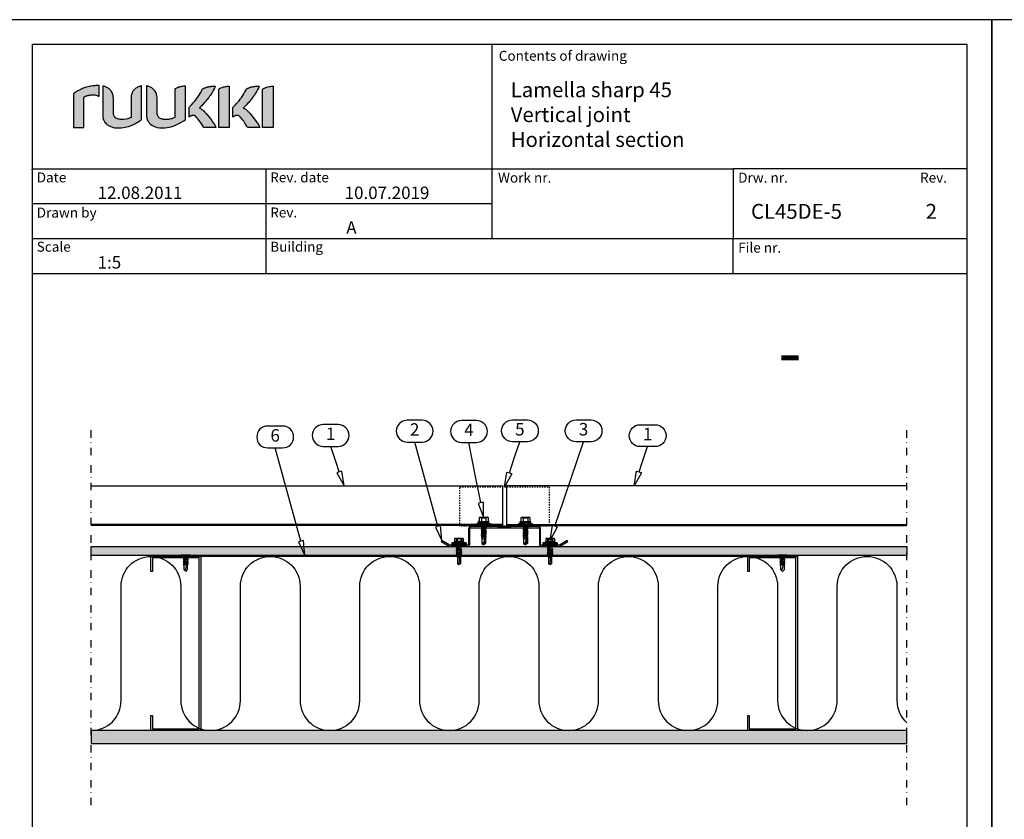
# Model space of a CAD drawing. Units: millimetres. Extents: x -8829 to 4536, y -487 to 938.
# Drawn here: x -5846 to -4856, y 133 to 938 of the extents above; entities that cross this region are included whole.
import ezdxf
from ezdxf.enums import TextEntityAlignment as Align

# ---------------------------------------------------------------- set-up
doc = ezdxf.new("R2010")
doc.units = ezdxf.units.MM
doc.header["$LTSCALE"] = 2.5
doc.linetypes.add('KEEL', pattern=[1, 0.5, -0.5])
doc.linetypes.add('PKL', pattern=[7, 3, -2, 0, -2])
for name, color, linetype in [('4', 4, 'Continuous'), ('5', 7, 'Continuous'), ('CLASSIC', 7, 'Continuous'), ('DET_RAAMI_ULOIN', 7, 'Continuous'), ('DET_RAAMIT', 7, 'Continuous'), ('DET_VAKIOTXT', 7, 'Continuous'), ('KIINNIKE', 7, 'Continuous'), ('KUORET', 1, 'Continuous'), ('MITAT', 2, 'Continuous'), ('MUOTO', 3, 'Continuous'), ('RANNILA', 1, 'Continuous'), ('RUUKKI', 7, 'Continuous')]:
    doc.layers.add(name, color=color, linetype=linetype)
doc.styles.add('arial', font='arial.ttf')
doc.styles.add('ROMANS', font='romans.shx')

# ---------------------------------------------------------------- blocks, each defined once
blk = doc.blocks.new('ruukki_dwg')
at = {"layer": 'RUUKKI'}
for points in [[(-27.9, 99.7), (-27.9, 57.3), (-14.6, 57.3), (-14.6, 95.4), (-14, 95.7), (-13.7, 95.9), (-13.4, 96), (-13.1, 96.2), (-12.8, 96.3), (-12.5, 96.4), (-12.1, 96.6), (-11.5, 96.8), (-11.1, 96.9), (-10.8, 97), (-10.4, 97.1), (-10.1, 97.2), (-9.8, 97.3), (-9.1, 97.5), (-8.4, 97.6), (-7.4, 97.8), (-6.7, 97.9), (-5.8, 98.1), (-4.9, 98.1), (-3.3, 98.1), (-1.1, 98), (0.3, 97.8), (2.3, 97.3), (3.8, 96.6), (4.2, 96.4), (4.3, 96.4), (4.4, 96.4), (4.4, 96.4), (4.4, 109.6), (4.2, 109.7), (3.9, 109.7), (3.7, 109.7), (2.4, 109.7), (1.3, 109.7), (0.1, 109.7), (-1, 109.6), (-2.1, 109.5), (-3.6, 109.4), (-5.1, 109.2), (-6.5, 109), (-7.8, 108.8), (-9.9, 108.3), (-11.5, 107.8), (-13, 107.3), (-14.2, 106.9), (-15.4, 106.4), (-16.9, 105.7), (-18.1, 105.2), (-19.4, 104.5), (-23, 102.6), (-25.5, 101.1), (-26.5, 100.5), (-27.3, 100), (-27.6, 99.9), (-27.9, 99.7)], [(9.1, 109.3), (9.1, 72.2), (9.1, 70.8), (9.3, 69.4), (9.6, 68.1), (10, 66.9), (10.3, 66.1), (10.7, 65.4), (11.1, 64.6), (11.8, 63.6), (12.3, 63), (13.4, 61.8), (14.3, 61), (15.6, 60.1), (16.6, 59.4), (18.1, 58.7), (18.9, 58.3), (20.4, 57.8), (22.1, 57.3), (24.2, 56.9), (26.3, 56.7), (29.3, 56.7), (32, 56.9), (35, 57.2), (37.3, 57.6), (41.4, 58.6), (45.8, 60.2), (49.1, 61.9), (51.7, 63.3), (53, 64), (54.8, 65.1), (56, 65.8), (56.9, 66.4), (57.6, 66.9), (57.8, 67), (57.8, 88.2), (57.8, 109.5), (57.1, 109.3), (56.5, 109.1), (55.8, 108.9), (55.5, 108.8), (54.8, 108.6), (53.9, 108.2), (52.7, 107.7), (51.6, 107), (50.5, 106.3), (49.9, 105.9), (49.2, 105.2), (48.7, 104.8), (48.1, 104.1), (47.6, 103.6), (47.2, 103.1), (46.9, 102.5), (46.5, 102), (46.3, 101.7), (45.9, 100.8), (45.3, 99.2), (45, 98.2), (44.8, 97.1), (44.6, 96), (44.6, 95.3), (44.6, 94.5), (44.6, 69.8), (43.4, 69.2), (42.1, 68.7), (40.4, 68.1), (38.4, 67.6), (34.6, 67.1), (33.3, 67.1), (31.3, 67.2), (29.8, 67.4), (28.7, 67.6), (27.7, 67.9), (26.7, 68.3), (25.4, 69), (24.6, 69.8), (23.7, 70.9), (23.2, 71.7), (22.8, 72.7), (22.5, 73.7), (22.4, 74.3), (22.3, 74.9), (22.3, 75.6), (22.3, 76.2), (22.3, 76.6), (22.3, 94.3), (22.2, 95.5), (22, 97.3), (21.7, 98.4), (21.3, 99.7), (20.6, 101.2), (19.6, 102.9), (19, 103.7), (18.6, 104.1), (17.9, 104.9), (16.9, 105.7), (16.4, 106.1), (15.3, 106.8), (14.1, 107.5), (13.2, 107.9), (12.3, 108.3), (11.4, 108.7), (10.7, 108.9), (10.1, 109.1), (9.7, 109.1), (9.4, 109.2), (9.1, 109.3)], [(64, 109.5), (64, 72.2), (64, 71.3), (64.1, 70.3), (64.4, 68.5), (64.8, 67.3), (65.2, 66.1), (65.8, 65), (66.7, 63.6), (67.7, 62.4), (69.2, 61), (71.2, 59.6), (73.8, 58.3), (77, 57.3), (80.3, 56.8), (83.6, 56.7), (87.5, 56.9), (89.9, 57.2), (92.2, 57.6), (94.3, 58.1), (95.9, 58.5), (97.4, 59), (101, 60.4), (104.3, 62), (107.6, 63.8), (110.6, 65.7), (112.6, 67), (112.6, 109.2), (112.2, 109.2), (111.7, 109.1), (111.2, 109.1), (110.8, 109.1), (110.1, 109), (109.1, 108.8), (108.6, 108.7), (108.1, 108.6), (106.5, 108.2), (105.8, 108.1), (105.1, 107.9), (104.5, 107.7), (104.2, 107.6), (104, 107.5), (103.4, 107.3), (103.1, 107.2), (102.6, 107), (102.2, 106.8), (101.7, 106.6), (100.8, 106.1), (100.3, 105.8), (100, 105.6), (99.7, 105.5), (99.5, 105.3), (99.5, 69.8), (98.9, 69.5), (98, 69.1), (97.3, 68.8), (96.3, 68.4), (95.6, 68.2), (94.6, 67.9), (92.9, 67.5), (91.9, 67.3), (90.7, 67.2), (89.8, 67.1), (88.5, 67.1), (87.2, 67.1), (86.2, 67.2), (85.3, 67.3), (84.4, 67.4), (83.3, 67.7), (82.3, 68), (81.2, 68.5), (80.5, 68.9), (79.8, 69.4), (79.5, 69.7), (78.8, 70.4), (78.4, 71), (78, 71.9), (77.7, 72.6), (77.5, 73.2), (77.3, 74.3), (77.2, 75.2), (77.2, 76.2), (77.2, 76.5), (77.2, 94.5), (77.1, 95.3), (77, 96.8), (76.6, 98.5), (76.3, 99.5), (75.8, 100.8), (75.2, 102), (74.3, 103.3), (73.2, 104.6), (72, 105.7), (70.5, 106.8), (69, 107.7), (67.8, 108.2), (66.6, 108.7), (66, 108.9), (65.3, 109.1), (64.3, 109.4), (64, 109.5)], [(117.3, 82.4), (118, 83.1), (119.1, 84.2), (119.7, 84.9), (120.6, 85.9), (122.5, 88), (124.5, 90.3), (126.3, 92.5), (128, 94.7), (130.5, 98.7), (132, 101.2), (132.9, 103), (133.5, 104.2), (134, 105.3), (134.3, 105.5), (134.8, 105.8), (135.3, 106), (135.9, 106.4), (136.4, 106.6), (137, 106.8), (137.6, 107.1), (138.3, 107.4), (138.7, 107.5), (139, 107.6), (139.5, 107.7), (139.9, 107.9), (140.3, 108), (140.8, 108.1), (141.2, 108.2), (141.7, 108.3), (142.7, 108.5), (143.4, 108.7), (144.2, 108.8), (144.9, 108.8), (145.6, 108.9), (146.3, 109), (148.5, 109.1), (149.8, 109.2), (150.1, 109.2), (150.3, 109.2), (150.3, 109), (150.2, 108.8), (150, 108.3), (149.6, 107.4), (149.3, 106.7), (149, 106), (148.8, 105.7), (147.6, 103.4), (146.8, 101.9), (145.8, 100.3), (145, 99), (143.9, 97.4), (143.1, 96.4), (141.9, 94.7), (139.2, 91.3), (138.1, 89.9), (137.4, 89.1), (136.4, 87.9), (134.3, 85.6), (133.2, 84.5), (132.2, 83.5), (130.8, 82.1), (130.2, 81.6), (130.6, 81.5), (131.4, 81.2), (131.7, 81), (132.4, 80.6), (133.4, 79.9), (134.2, 79.3), (134.4, 79.1), (135.6, 78), (136.6, 76.9), (138.7, 74.6), (140.3, 72.8), (142.9, 69.7), (144.8, 67.1), (146.8, 64.2), (149.1, 60.8), (149.4, 60.4), (150, 59.3), (150.4, 58.6), (150.9, 57.8), (151, 57.5), (151.1, 57.3), (135.7, 57.3), (134.4, 59.4), (132.9, 61.8), (132, 63.2), (129.7, 66.4), (128.3, 68.2), (126.8, 69.9), (125.7, 71), (124.9, 71.6), (124.4, 71.9), (124.1, 72), (123.9, 72.1), (123.8, 72.2), (123.5, 72.2), (123.2, 72.3), (123, 72.3), (122.8, 72.3), (122.6, 72.3), (122.1, 72.3), (121.9, 72.3), (121.6, 72.2), (121.1, 72.1), (120.8, 72), (120.5, 72), (120.4, 71.9), (120.1, 71.8), (119.8, 71.7), (119.6, 71.6), (119.3, 71.5), (119, 71.3), (118.8, 71.2), (118.5, 71), (118.3, 70.9), (117.8, 70.6), (117.8, 70.6), (117.7, 70.5), (117.5, 70.5), (117.3, 70.3), (117.3, 82.4)], [(154.5, 105.3), (155, 105.6), (155.6, 106), (156.2, 106.3), (156.8, 106.6), (157.2, 106.8), (158.7, 107.4), (159.6, 107.7), (160.5, 108), (161.9, 108.3), (163.1, 108.6), (164.2, 108.8), (165.4, 109), (166.6, 109.1), (167.1, 109.1), (167.7, 109.2), (167.7, 57.3), (154.5, 57.3), (154.5, 105.3)], [(172.4, 82.4), (173.8, 83.9), (175.4, 85.6), (176.3, 86.7), (177.5, 88), (178.6, 89.1), (179.6, 90.3), (180.5, 91.4), (181.3, 92.5), (182.1, 93.5), (182.7, 94.3), (183.2, 95), (184.8, 97.4), (186, 99.3), (187, 101.2), (188.3, 103.6), (188.8, 104.8), (189.1, 105.3), (189.2, 105.4), (189.5, 105.6), (189.7, 105.7), (190, 105.9), (190.5, 106.2), (191.2, 106.5), (191.7, 106.7), (192.3, 107), (193, 107.2), (193.7, 107.5), (194.5, 107.7), (194.9, 107.9), (195.4, 108), (195.8, 108.1), (196.3, 108.2), (196.8, 108.3), (197.8, 108.5), (198.5, 108.7), (199.6, 108.8), (200.3, 108.9), (201, 108.9), (201.4, 109), (202.4, 109), (203.6, 109.1), (204, 109.1), (204.8, 109.2), (205.2, 109.2), (205.4, 109.2), (205.3, 109), (205.3, 109), (205.2, 108.8), (205.1, 108.5), (205, 108.3), (204.9, 108), (204.8, 107.7), (204.7, 107.4), (204.5, 107.1), (204.4, 106.7), (204.2, 106.4), (203.7, 105.3), (203.5, 104.9), (203.3, 104.5), (203.1, 104.1), (203, 103.9), (202.8, 103.6), (202.4, 102.8), (202, 102.2), (201.3, 101), (200, 99), (199.2, 97.8), (198.2, 96.4), (196.9, 94.7), (195.5, 92.8), (194.3, 91.3), (193.1, 89.9), (192.1, 88.7), (190.8, 87.2), (188.8, 85.1), (187.8, 84), (186.3, 82.6), (185.8, 82.1), (185.3, 81.6), (186, 81.4), (186.6, 81.1), (187, 81), (187.5, 80.6), (188, 80.2), (188.6, 79.8), (189.2, 79.3), (190.1, 78.4), (192.1, 76.5), (193.8, 74.6), (196.1, 71.9), (197.9, 69.7), (200.7, 65.8), (202.4, 63.5), (204.2, 60.8), (205.3, 58.9), (206.2, 57.3), (190.8, 57.3), (189.9, 58.8), (188.5, 61), (187.4, 62.7), (185.8, 65.1), (184.4, 66.9), (183.4, 68.2), (182.4, 69.3), (181.3, 70.4), (180.4, 71.3), (179.8, 71.8), (179.2, 72), (178.6, 72.2), (178, 72.3), (177.6, 72.3), (176.9, 72.3), (176.4, 72.2), (175.7, 72), (175.1, 71.8), (174.7, 71.6), (174.1, 71.3), (173.5, 71), (173.1, 70.8), (172.7, 70.5), (172.4, 70.4), (172.4, 70.3), (172.4, 82.4)], [(209.6, 105.3), (210.1, 105.6), (210.7, 106), (211.3, 106.3), (211.9, 106.6), (212.8, 107), (213.8, 107.4), (214.7, 107.7), (216.3, 108.2), (217.6, 108.5), (219.3, 108.8), (220.5, 109), (221.5, 109.1), (222.4, 109.1), (222.8, 109.2), (222.8, 57.3), (209.6, 57.3), (209.6, 105.3)]]:
    blk.add_lwpolyline(points, dxfattribs=at)
blk = doc.blocks.new('ruukkidwg')
at = {"layer": 'MUOTO', "ltscale": 70, "xscale": 6.199999999999818, "yscale": 6.199999999999818, "zscale": 6.199999999999818}
blk.add_blockref('ruukki_dwg', (269.8, -305.9), dxfattribs=at)
blk = doc.blocks.new('SL48-16')
at = {"layer": 'KIINNIKE'}
for p, q in [((-1.9, -1.29), (-1.9, 0)), ((1.9, -0.76), (1.9, 0)), ((-1.9, -2.82), (-1.9, -2.06)), ((-1.9, -4.34), (-1.9, -3.58)), ((-1.9, -5.87), (-1.9, -5.1)), ((-1.9, -7.39), (-1.9, -6.63)), ((-1.9, -8.91), (-1.9, -8.15)), ((1.9, -2.29), (1.9, -1.52)), ((1.9, -3.81), (1.9, -3.05)), ((1.9, -5.33), (1.9, -4.57)), ((1.9, -6.86), (1.9, -6.09)), ((1.9, -8.38), (1.9, -7.62))]:
    blk.add_line(p, q, dxfattribs=at)
for points in [[(-4.57, 0), (-4.57, 0.76), (4.57, 0.76), (4.57, 0)], [(-2.36, -1.75), (-1.9, -1.29), (1.9, -0.76), (2.44, -1.07), (1.9, -1.52), (-1.9, -2.06)], [(-2.36, -3.28), (-1.9, -2.82), (1.9, -2.29), (2.44, -2.59), (1.9, -3.05), (-1.9, -3.58)], [(-2.36, -4.8), (-1.9, -4.34), (1.9, -3.81), (2.44, -4.11), (1.9, -4.57), (-1.9, -5.1)], [(-2.36, -6.32), (-1.9, -5.87), (1.9, -5.33), (2.44, -5.64), (1.9, -6.09), (-1.9, -6.63)], [(-2.36, -7.85), (-1.9, -7.39), (1.9, -6.86), (2.44, -7.16), (1.9, -7.62), (-1.9, -8.15)], [(-2.36, -9.37), (-1.9, -8.91), (1.9, -8.38), (2.44, -8.68), (1.9, -9.14), (-1.9, -9.68)]]:
    blk.add_lwpolyline(points, close=True, dxfattribs=at)
for points in [[(-1.9, -8.79), (-1.9, -8.91)], [(-1.9, -9.68), (-1.9, -14.1), (0, -16), (1.9, -14.1), (1.9, -9.14)], [(1.9, -11.43), (1.52, -9.52), (0.46, -10.44), (-0.76, -14.4), (-1.81, -14.19)], [(1.9, -8.38), (1.9, -8.26)]]:
    blk.add_lwpolyline(points, dxfattribs=at)
blk = doc.blocks.new('S3R48022D02A0C B')
at = {"layer": '4', "color": 0}
for p, q in [((-8277.2, -327.13), (-8272.55, -326.25)), ((-8277.2, -327.28), (-8272.55, -326.57)), ((-8276.71, -325.97), (-8275.8, -321.73)), ((-8276.64, -326.81), (-8272.9, -326.04)), ((-8275.72, -321.52), (-8274.4, -319.24)), ((-8273.14, -325.12), (-8274.88, -325.12)), ((-8277.2, -328.72), (-8272.4, -327.92)), ((-8277.2, -328.87), (-8272.4, -328.07)), ((-8277.2, -330.31), (-8272.4, -329.51)), ((-8277.2, -330.46), (-8272.4, -329.66)), ((-8277.2, -331.9), (-8272.4, -331.1)), ((-8277.2, -332.05), (-8272.4, -331.25)), ((-8277.2, -333.49), (-8272.4, -332.69)), ((-8277.2, -333.64), (-8272.4, -332.84)), ((-8277.2, -335.08), (-8272.4, -334.28)), ((-8277.2, -335.23), (-8272.4, -334.43)), ((-8277.2, -336.67), (-8272.4, -335.87)), ((-8277.2, -336.82), (-8272.4, -336.02)), ((-8276.57, -327.64), (-8272.96, -326.81)), ((-8276.57, -328.36), (-8273.02, -327.56)), ((-8276.57, -329.23), (-8273.02, -328.43)), ((-8276.57, -329.95), (-8273.02, -329.15)), ((-8276.57, -330.82), (-8273.02, -330.02)), ((-8276.57, -331.54), (-8273.02, -330.74)), ((-8276.57, -332.41), (-8273.02, -331.61)), ((-8276.57, -333.13), (-8273.02, -332.33)), ((-8276.57, -334), (-8273.02, -333.2)), ((-8276.57, -334.72), (-8273.02, -333.92)), ((-8276.57, -335.59), (-8273.02, -334.79)), ((-8276.57, -336.31), (-8273.02, -335.51)), ((-8276.57, -337.18), (-8273.02, -336.38)), ((-8278.05, -346.49), (-8277.8, -345.89)), ((-8271.8, -345.89), (-8277.8, -345.89)), ((-8277.2, -338.03), (-8272.4, -337.23)), ((-8277.2, -338.18), (-8272.4, -337.38)), ((-8276.57, -337.67), (-8273.02, -336.87)), ((-8276.57, -338.54), (-8273.02, -337.74)), ((-8275.12, -339.22), (-8276.52, -339.22)), ((-8274.82, -339.07), (-8273.02, -338.46)), ((-8274.81, -339.07), (-8272.55, -338.74)), ((-8272.82, -339.22), (-8274.8, -339.22)), ((-8274.79, -339.22), (-8272.55, -339.06)), ((-8271.55, -346.49), (-8271.8, -345.89))]:
    blk.add_line(p, q, dxfattribs=at)
for centre, radius, start, end in [((-8275.04, -321.91), 0.784, 150, 166.64047), ((-8274.15, -317.57), 2.9, 268.92281, 297.25547), ((-8274.8, -339.14), 0.074, 98.42329, 274.04106)]:
    blk.add_arc(centre, radius, start, end, dxfattribs=at)
at = {"layer": '5', "color": 0}
for p, q in [((-8276.9, -325.36), (-8276.77, -325.29)), ((-8276.9, -325.86), (-8276.9, -325.36)), ((-8276.71, -325.97), (-8276.9, -325.86)), ((-8276.77, -320.15), (-8275.2, -319.24)), ((-8276.77, -325.29), (-8276.77, -320.15)), ((-8276.64, -326.81), (-8276.71, -325.97)), ((-8274.4, -319.24), (-8275.2, -319.24)), ((-8275.2, -325.12), (-8275.2, -322.51)), ((-8275.04, -321.91), (-8274.2, -320.47)), ((-8274.2, -320.47), (-8274.4, -319.24)), ((-8272.82, -320.15), (-8274.4, -319.24)), ((-8272.96, -326.81), (-8272.55, -326.57)), ((-8272.9, -326.04), (-8272.82, -325.12)), ((-8272.55, -326.25), (-8272.9, -326.04)), ((-8272.82, -325.12), (-8272.82, -320.15)), ((-8272.55, -326.57), (-8272.55, -326.25)), ((-8277.2, -327.13), (-8276.64, -326.81)), ((-8277.2, -327.28), (-8277.2, -327.13)), ((-8276.57, -327.64), (-8277.2, -327.28)), ((-8277.2, -328.72), (-8276.57, -328.36)), ((-8277.2, -328.87), (-8277.2, -328.72)), ((-8276.57, -329.23), (-8277.2, -328.87)), ((-8277.2, -330.31), (-8276.57, -329.95)), ((-8277.2, -330.46), (-8277.2, -330.31)), ((-8276.57, -330.82), (-8277.2, -330.46)), ((-8277.2, -331.9), (-8276.57, -331.54)), ((-8277.2, -332.05), (-8277.2, -331.9)), ((-8276.57, -332.41), (-8277.2, -332.05)), ((-8277.2, -333.49), (-8276.57, -333.13)), ((-8277.2, -333.64), (-8277.2, -333.49)), ((-8276.57, -334), (-8277.2, -333.64)), ((-8277.2, -335.08), (-8276.57, -334.72)), ((-8277.2, -335.23), (-8277.2, -335.08)), ((-8276.57, -335.59), (-8277.2, -335.23)), ((-8277.2, -336.67), (-8276.57, -336.31)), ((-8276.57, -328.36), (-8276.57, -327.64)), ((-8276.57, -329.95), (-8276.57, -329.23)), ((-8276.57, -331.54), (-8276.57, -330.82)), ((-8276.57, -331.54), (-8276.57, -330.82)), ((-8276.57, -333.13), (-8276.57, -332.41)), ((-8276.57, -333.13), (-8276.57, -332.41)), ((-8276.57, -334.72), (-8276.57, -334)), ((-8276.57, -334.72), (-8276.57, -334)), ((-8276.57, -336.31), (-8276.57, -335.59)), ((-8276.57, -336.31), (-8276.57, -335.59)), ((-8276.57, -336.31), (-8276.57, -335.59)), ((-8273.02, -327.56), (-8272.96, -326.81)), ((-8272.4, -327.92), (-8273.02, -327.56)), ((-8273.02, -328.43), (-8272.4, -328.07)), ((-8273.02, -329.15), (-8273.02, -328.43)), ((-8272.4, -329.51), (-8273.02, -329.15)), ((-8273.02, -330.02), (-8272.4, -329.66)), ((-8273.02, -330.74), (-8273.02, -330.02)), ((-8273.02, -330.74), (-8273.02, -330.02)), ((-8272.4, -331.1), (-8273.02, -330.74)), ((-8273.02, -331.61), (-8272.4, -331.25)), ((-8273.02, -332.33), (-8273.02, -331.61)), ((-8273.02, -332.33), (-8273.02, -331.61)), ((-8272.4, -332.69), (-8273.02, -332.33)), ((-8273.02, -333.2), (-8272.4, -332.84)), ((-8273.02, -333.92), (-8273.02, -333.2)), ((-8273.02, -333.92), (-8273.02, -333.2)), ((-8272.4, -334.28), (-8273.02, -333.92)), ((-8273.02, -334.79), (-8272.4, -334.43)), ((-8273.02, -335.51), (-8273.02, -334.79)), ((-8273.02, -335.51), (-8273.02, -334.79)), ((-8273.02, -335.51), (-8273.02, -334.79)), ((-8272.4, -335.87), (-8273.02, -335.51)), ((-8273.02, -336.38), (-8272.4, -336.02)), ((-8273.02, -336.87), (-8273.02, -336.38)), ((-8273.02, -336.87), (-8273.02, -336.38)), ((-8273.02, -336.87), (-8273.02, -336.38)), ((-8272.4, -328.07), (-8272.4, -327.92)), ((-8272.4, -329.66), (-8272.4, -329.51)), ((-8272.4, -331.25), (-8272.4, -331.1)), ((-8272.4, -332.84), (-8272.4, -332.69)), ((-8272.4, -334.43), (-8272.4, -334.28)), ((-8272.4, -336.02), (-8272.4, -335.87)), ((-8282.05, -340.03), (-8281.79, -339.06)), ((-8277.53, -341.24), (-8282.05, -340.03)), ((-8277.4, -340.24), (-8281.79, -339.06)), ((-8269.52, -341.24), (-8280.08, -341.24)), ((-8269.52, -342.14), (-8280.08, -342.14)), ((-8279.3, -346.09), (-8279.3, -342.54)), ((-8271.42, -346.49), (-8278.18, -346.49)), ((-8277.53, -341.24), (-8277.4, -340.24)), ((-8274.8, -341.24), (-8277.53, -341.24)), ((-8276.77, -340.24), (-8277.4, -340.24)), ((-8277.22, -341.24), (-8276.77, -340.79)), ((-8277.2, -336.82), (-8277.2, -336.67)), ((-8276.57, -337.18), (-8277.2, -336.82)), ((-8277.2, -338.03), (-8276.57, -337.67)), ((-8277.2, -338.18), (-8277.2, -338.03)), ((-8276.57, -338.54), (-8277.2, -338.18)), ((-8277.05, -346.09), (-8277.05, -342.34)), ((-8276.77, -339.22), (-8276.57, -338.54)), ((-8276.77, -340.79), (-8276.77, -339.22)), ((-8272.82, -340.79), (-8276.77, -340.79)), ((-8276.57, -337.67), (-8276.57, -337.18)), ((-8276.57, -337.67), (-8276.57, -337.18)), ((-8276.57, -337.67), (-8276.57, -337.18)), ((-8272.07, -341.24), (-8274.8, -341.24)), ((-8272.4, -337.23), (-8273.02, -336.87)), ((-8273.02, -337.74), (-8272.4, -337.38)), ((-8273.02, -338.46), (-8273.02, -337.74)), ((-8273.02, -338.46), (-8273.02, -337.74)), ((-8272.55, -338.74), (-8273.02, -338.46)), ((-8272.82, -339.22), (-8272.55, -339.06)), ((-8272.82, -340.79), (-8272.82, -339.22)), ((-8272.2, -340.24), (-8272.82, -340.24)), ((-8272.37, -341.24), (-8272.82, -340.79)), ((-8272.55, -339.06), (-8272.55, -338.74)), ((-8272.55, -346.09), (-8272.55, -342.34)), ((-8272.4, -337.38), (-8272.4, -337.23)), ((-8272.2, -340.24), (-8267.81, -339.06)), ((-8272.07, -341.24), (-8272.2, -340.24)), ((-8272.07, -341.24), (-8267.55, -340.03)), ((-8270.3, -346.09), (-8270.3, -342.54)), ((-8267.55, -340.03), (-8267.81, -339.06))]:
    blk.add_line(p, q, dxfattribs=at)
for centre, radius, start, end in [((-8276.19, -325.12), 0.997, 239.95179, 0), ((-8274, -322.51), 1.2, 150, 180), ((-8279.62, -341.69), 0.675, 142.50475, 217.49525), ((-8280.08, -341.34), 0.1, 90, 142.50475), ((-8280.08, -342.04), 0.1, 217.49525, 270), ((-8279.7, -342.54), 0.4, 0, 90), ((-8278.18, -344.7), 1.78, 230.88051, 309.11949), ((-8277.25, -342.34), 0.2, 0, 90), ((-8274.8, -339.95), 6.54, 249.85342, 290.14658), ((-8272.35, -342.34), 0.2, 90, 180), ((-8271.42, -344.7), 1.78, 230.88051, 309.11949), ((-8269.9, -342.54), 0.4, 90, 180), ((-8269.52, -341.34), 0.1, 37.49525, 90), ((-8269.52, -342.04), 0.1, 270, 322.50475), ((-8269.97, -341.69), 0.675, 322.50475, 37.49525)]:
    blk.add_arc(centre, radius, start, end, dxfattribs=at)
blk = doc.blocks.new('SL2-S-S14-5.5x22')
at = {"layer": 'CLASSIC'}
for p, q in [((-4.4, 3.83), (-4.1, 4.35)), ((-4.4, -3.83), (-4.4, 3.83)), ((-4.1, 4.35), (-1.05, 4.35)), ((-4.1, 2.5), (-1.2, 2.5)), ((-4.1, 1.83), (-4.1, 2.5)), ((-4.1, 1.83), (-1.2, 1.83)), ((-1.2, 4.35), (-1.2, -4.35)), ((-0.8, 4.6), (-0.8, -4.6)), ((0, 7.25), (0, -7.25)), ((0, 7.25), (1, 7.25)), ((1, 7.25), (1, -7.25)), ((3, 7.25), (3, -7.25)), ((5.49, 2), (3, 2)), ((5.84, -2.75), (5.45, 0.01)), ((6.5, 2), (5.49, 2)), ((6.05, -1), (5.9, 0.07)), ((6.91, 2.69), (6.5, 2)), ((6.5, 2), (6.55, 2)), ((7.26, -1.15), (6.95, 1)), ((7.02, 2.75), (7.14, 2.75)), ((7.02, 2.75), (7.93, -2.66)), ((7.12, 2.75), (8.05, -2.75)), ((7.27, 2.66), (7.23, 2.71)), ((8.7, 2), (7.69, 2)), ((8.25, -1), (7.94, 1.15)), ((9.11, 2.69), (8.7, 2)), ((8.7, 2), (8.75, 2)), ((9.46, -1.15), (9.15, 1)), ((9.22, 2.75), (9.34, 2.75)), ((9.22, 2.75), (10.13, -2.66)), ((9.32, 2.75), (10.25, -2.75)), ((9.47, 2.66), (9.43, 2.71)), ((10.95, 2), (9.89, 2)), ((10.45, -1), (10.14, 1.15)), ((11.31, 2.69), (10.9, 2)), ((11.66, -1.15), (11.35, 1)), ((11.42, 2.75), (11.54, 2.75)), ((11.42, 2.75), (12.33, -2.66)), ((11.52, 2.75), (12.45, -2.75)), ((11.67, 2.66), (11.63, 2.71)), ((12.1, 1.98), (13.3, 1.75)), ((12.65, -1), (12.34, 1.15)), ((13.3, 1.75), (13.52, 2.06)), ((13.86, -1.15), (13.55, 1)), ((13.61, 2.1), (13.64, 2.1)), ((13.61, 2.1), (14.23, -1.9)), ((13.71, 2.07), (14.33, -1.88)), ((13.89, 1.64), (15, 1.43)), ((14.36, -1.15), (14.05, 1)), ((14.95, 0.56), (21.18, -0.2)), ((15, 1.43), (21.18, 1.43)), ((15, -1.43), (15, 0.56)), ((22, 0), (21.18, 1.43)), ((21.18, -1.43), (22, 0)), ((21.18, -0.2), (22, 0)), ((-4.4, -3.83), (-4.1, -4.35)), ((-4.1, -2.5), (-4.1, -1.83)), ((-4.1, -1.83), (-1.2, -1.83)), ((-4.1, -2.5), (-1.2, -2.5)), ((-4.1, -4.35), (-1.05, -4.35)), ((0, -7.25), (1, -7.25)), ((3, -2), (5.31, -2)), ((5.06, -1.15), (4.9, -0.07)), ((5.72, -2.65), (5.35, -0.01)), ((5.73, -2.66), (5.77, -2.71)), ((5.86, -2.75), (5.98, -2.75)), ((6.09, -2.69), (6.5, -2)), ((6.45, -2), (6.5, -2)), ((6.5, -2), (7.51, -2)), ((7.93, -2.66), (7.97, -2.71)), ((8.06, -2.75), (8.18, -2.75)), ((8.29, -2.69), (8.7, -2)), ((8.65, -2), (8.7, -2)), ((8.7, -2), (9.71, -2)), ((10.13, -2.66), (10.17, -2.71)), ((10.26, -2.75), (10.38, -2.75)), ((10.49, -2.69), (10.9, -2)), ((10.85, -2), (10.9, -2)), ((10.9, -2), (11.91, -2)), ((12.33, -2.66), (12.37, -2.71)), ((12.46, -2.75), (12.58, -2.75)), ((12.69, -2.69), (13.03, -1.8)), ((13, -1.81), (13.96, -1.62)), ((14.17, -1.9), (14.29, -1.9)), ((14.38, -1.84), (14.53, -1.52)), ((14.53, -1.52), (15, -1.43)), ((15, -1.43), (21.18, -1.43)), ((21.18, -1.43), (21.18, -0.2))]:
    blk.add_line(p, q, dxfattribs=at)
for centre, radius, start, end in [((-2.33, 3.43), 2, 152.45145, 207.54855), ((3.69, 0), 8, 166.77651, 193.22349), ((-1.17, 2.9), 0.4, 265.87507, 338.1357), ((-1.31, 2.72), 0.9, 276.82683, 304.28526), ((-1.05, 4.6), 0.25, 270, 0), ((-0.4, 4.6), 0.4, 0, 180), ((2, 4.85), 2.6, 67.40744, 112.59256), ((5.4, 0), 0.5, 8, 188), ((5.4, 0), 0.05, 8, 188), ((6.55, 1.85), 0.15, 23.01669, 90), ((3.01, 0.34), 4, 9.42966, 23.01669), ((7.02, 2.62), 0.125, 90, 149), ((7.14, 2.62), 0.125, 40, 90), ((4.97, 0.73), 3, 8, 40), ((8.75, 1.85), 0.15, 23.01669, 90), ((5.21, 0.34), 4, 9.42966, 23.01669), ((9.22, 2.62), 0.125, 90, 149), ((9.34, 2.62), 0.125, 40, 90), ((7.17, 0.73), 3, 8, 40), ((10.95, 1.85), 0.15, 23.01669, 90), ((7.41, 0.34), 4, 9.42966, 23.01669), ((11.42, 2.62), 0.125, 90, 149), ((11.54, 2.62), 0.125, 40, 90), ((9.37, 0.73), 3, 8, 40), ((13.28, 1.65), 0.1, 19.59046, 79.1499), ((9.61, 0.34), 4, 9.42966, 19.59046), ((13.61, 2), 0.1, 90, 144.1499), ((13.64, 2), 0.1, 25.11572, 90), ((10.11, 0.34), 4, 9.42966, 25.11572), ((15.01, 0.99), 0.432, 90, 263), ((-2.33, -3.43), 2, 152.45145, 207.54855), ((-1.31, -2.72), 0.9, 55.71474, 83.17317), ((-1.17, -2.9), 0.4, 21.8643, 94.12493), ((-1.05, -4.6), 0.25, 0, 90), ((-0.4, -4.6), 0.4, 180, 0), ((2, -4.85), 2.6, 247.40744, 292.59256), ((8.03, -0.73), 3, 188, 220), ((5.86, -2.63), 0.125, 220, 270), ((5.98, -2.63), 0.125, 270, 329), ((9.99, -0.34), 4, 189.42966, 203.01669), ((6.45, -1.85), 0.15, 203.01669, 270), ((10.23, -0.73), 3, 188, 220), ((8.06, -2.63), 0.125, 220, 270), ((8.18, -2.63), 0.125, 270, 329), ((12.19, -0.34), 4, 189.42966, 203.01669), ((8.65, -1.85), 0.15, 203.01669, 270), ((12.43, -0.73), 3, 188, 220), ((10.26, -2.63), 0.125, 220, 270), ((10.38, -2.63), 0.125, 270, 329), ((14.39, -0.34), 4, 189.42966, 203.01669), ((10.85, -1.85), 0.15, 203.01669, 270), ((14.63, -0.73), 3, 188, 220), ((12.46, -2.63), 0.125, 220, 270), ((12.58, -2.63), 0.125, 270, 329), ((16.59, -0.34), 4, 189.42966, 199.98867), ((12.97, -1.66), 0.15, 199.98867, 280.8501), ((16.83, -0.73), 3, 188, 200.95769), ((14.17, -1.75), 0.15, 200.95769, 270), ((14.29, -1.8), 0.1, 270, 335.8501), ((17.33, -0.73), 3, 188, 193.69409), ((14.51, -1.42), 0.1, 193.69409, 280.8501)]:
    blk.add_arc(centre, radius, start, end, dxfattribs=at)

msp = doc.modelspace()

# ---------------------------------------------------------------- hatches: boundary and pattern name
h = msp.add_hatch(color=256)
h.paths.add_polyline_path([(-5792.45, 863.24), (-5792.45, 829.26), (-5781.85, 829.26), (-5781.85, 859.83), (-5781.38, 860.08), (-5781.13, 860.19), (-5780.88, 860.3), (-5780.62, 860.41), (-5780.37, 860.52), (-5780.1, 860.63), (-5779.84, 860.73), (-5779.31, 860.93), (-5779.04, 861.02), (-5778.76, 861.11), (-5778.49, 861.18), (-5778.22, 861.26), (-5777.94, 861.33), (-5777.39, 861.48), (-5776.84, 861.6), (-5776.03, 861.76), (-5775.5, 861.84), (-5774.75, 861.94), (-5774.03, 861.99), (-5772.79, 862), (-5771.03, 861.91), (-5769.89, 861.76), (-5768.26, 861.35), (-5767.04, 860.8), (-5766.72, 860.61), (-5766.64, 860.58), (-5766.58, 860.58), (-5766.57, 860.61), (-5766.57, 871.2), (-5766.77, 871.23), (-5766.97, 871.25), (-5767.17, 871.25), (-5768.16, 871.26), (-5769.1, 871.26), (-5770.02, 871.23), (-5770.9, 871.19), (-5771.76, 871.14), (-5773, 871.02), (-5774.17, 870.89), (-5775.3, 870.71), (-5776.38, 870.51), (-5778.06, 870.12), (-5779.33, 869.75), (-5780.56, 869.33), (-5781.49, 869), (-5782.44, 868.62), (-5783.69, 868.09), (-5784.59, 867.67), (-5785.7, 867.1), (-5788.55, 865.55), (-5790.58, 864.39), (-5791.39, 863.9), (-5792.03, 863.52), (-5792.24, 863.38)])
h.paths.add_polyline_path([(-5762.84, 870.94), (-5762.84, 841.24), (-5762.79, 840.08), (-5762.66, 838.98), (-5762.42, 837.94), (-5762.11, 836.95), (-5761.84, 836.32), (-5761.55, 835.73), (-5761.23, 835.14), (-5760.68, 834.34), (-5760.29, 833.83), (-5759.41, 832.89), (-5758.69, 832.24), (-5757.63, 831.47), (-5756.79, 830.96), (-5755.62, 830.37), (-5755.01, 830.1), (-5753.74, 829.65), (-5752.44, 829.29), (-5750.76, 828.98), (-5749.06, 828.82), (-5746.63, 828.81), (-5744.44, 828.92), (-5742.05, 829.19), (-5740.22, 829.49), (-5736.94, 830.34), (-5733.45, 831.63), (-5730.78, 832.93), (-5728.69, 834.04), (-5727.63, 834.65), (-5726.21, 835.49), (-5725.23, 836.11), (-5724.54, 836.56), (-5723.98, 836.94), (-5723.82, 837.06), (-5723.82, 854.06), (-5723.82, 871.07), (-5724.34, 870.94), (-5724.87, 870.8), (-5725.4, 870.64), (-5725.65, 870.55), (-5726.16, 870.37), (-5726.92, 870.08), (-5727.88, 869.63), (-5728.8, 869.1), (-5729.68, 868.52), (-5730.09, 868.2), (-5730.69, 867.69), (-5731.07, 867.33), (-5731.6, 866.77), (-5731.95, 866.37), (-5732.27, 865.95), (-5732.56, 865.53), (-5732.85, 865.08), (-5732.97, 864.85), (-5733.35, 864.14), (-5733.83, 862.87), (-5734.07, 862.05), (-5734.24, 861.2), (-5734.36, 860.32), (-5734.4, 859.71), (-5734.41, 859.08), (-5734.41, 839.27), (-5735.36, 838.8), (-5736.4, 838.37), (-5737.73, 837.92), (-5739.37, 837.5), (-5742.41, 837.11), (-5743.47, 837.11), (-5745.04, 837.19), (-5746.23, 837.35), (-5747.13, 837.53), (-5747.95, 837.76), (-5748.71, 838.07), (-5749.72, 838.65), (-5750.44, 839.26), (-5751.16, 840.14), (-5751.54, 840.82), (-5751.84, 841.59), (-5752.07, 842.45), (-5752.15, 842.9), (-5752.22, 843.39), (-5752.26, 843.9), (-5752.28, 844.43), (-5752.28, 844.7), (-5752.28, 858.93), (-5752.32, 859.87), (-5752.51, 861.34), (-5752.69, 862.17), (-5753.03, 863.23), (-5753.57, 864.46), (-5754.42, 865.82), (-5754.9, 866.43), (-5755.24, 866.81), (-5755.79, 867.38), (-5756.58, 868.06), (-5756.99, 868.38), (-5757.87, 868.97), (-5758.78, 869.5), (-5759.51, 869.85), (-5760.25, 870.17), (-5761.01, 870.44), (-5761.53, 870.6), (-5762.05, 870.75), (-5762.31, 870.82), (-5762.58, 870.88)])
h.paths.add_polyline_path([(-5718.84, 871.07), (-5718.84, 841.24), (-5718.83, 840.45), (-5718.76, 839.7), (-5718.51, 838.28), (-5718.22, 837.27), (-5717.85, 836.32), (-5717.4, 835.44), (-5716.68, 834.34), (-5715.86, 833.34), (-5714.69, 832.24), (-5713.08, 831.13), (-5711.01, 830.1), (-5708.44, 829.29), (-5705.74, 828.87), (-5703.09, 828.8), (-5700.02, 828.96), (-5698.04, 829.19), (-5696.21, 829.49), (-5694.52, 829.88), (-5693.24, 830.24), (-5692.02, 830.64), (-5689.17, 831.75), (-5686.5, 833.07), (-5683.88, 834.49), (-5681.48, 835.96), (-5679.85, 837.06), (-5679.85, 870.83), (-5680.23, 870.82), (-5680.59, 870.81), (-5681.04, 870.78), (-5681.29, 870.75), (-5681.91, 870.66), (-5682.64, 870.55), (-5683.07, 870.47), (-5683.5, 870.39), (-5684.79, 870.1), (-5685.34, 869.96), (-5685.86, 869.81), (-5686.34, 869.66), (-5686.58, 869.58), (-5686.81, 869.51), (-5687.25, 869.35), (-5687.47, 869.27), (-5687.87, 869.11), (-5688.24, 868.95), (-5688.6, 868.78), (-5689.37, 868.39), (-5689.76, 868.16), (-5690, 868), (-5690.2, 867.87), (-5690.4, 867.74), (-5690.4, 839.27), (-5690.87, 839.02), (-5691.61, 838.69), (-5692.13, 838.48), (-5692.92, 838.18), (-5693.46, 838), (-5694.28, 837.77), (-5695.64, 837.44), (-5696.44, 837.31), (-5697.47, 837.17), (-5698.19, 837.11), (-5699.2, 837.11), (-5700.27, 837.14), (-5701.03, 837.19), (-5701.76, 837.26), (-5702.46, 837.38), (-5703.33, 837.58), (-5704.14, 837.83), (-5705.06, 838.23), (-5705.56, 838.53), (-5706.17, 838.99), (-5706.44, 839.24), (-5706.94, 839.81), (-5707.26, 840.28), (-5707.62, 840.98), (-5707.84, 841.57), (-5707.97, 841.98), (-5708.15, 842.87), (-5708.23, 843.61), (-5708.27, 844.41), (-5708.27, 844.68), (-5708.27, 859.08), (-5708.3, 859.71), (-5708.4, 860.91), (-5708.7, 862.32), (-5708.94, 863.13), (-5709.34, 864.14), (-5709.84, 865.08), (-5710.57, 866.16), (-5711.42, 867.15), (-5712.38, 868.03), (-5713.65, 868.96), (-5714.78, 869.63), (-5715.75, 870.08), (-5716.75, 870.47), (-5717.26, 870.64), (-5717.79, 870.8), (-5718.58, 871)])
h.paths.add_polyline_path([(-5676.09, 849.39), (-5675.56, 849.91), (-5674.69, 850.83), (-5674.21, 851.37), (-5673.45, 852.21), (-5671.96, 853.84), (-5670.34, 855.72), (-5668.92, 857.48), (-5667.56, 859.26), (-5665.51, 862.41), (-5664.35, 864.47), (-5663.58, 865.93), (-5663.12, 866.85), (-5662.7, 867.74), (-5662.46, 867.9), (-5662.11, 868.12), (-5661.71, 868.34), (-5661.21, 868.6), (-5660.81, 868.78), (-5660.35, 868.97), (-5659.84, 869.18), (-5659.29, 869.39), (-5658.99, 869.49), (-5658.69, 869.58), (-5658.36, 869.69), (-5658.03, 869.79), (-5657.67, 869.89), (-5657.31, 869.99), (-5656.93, 870.08), (-5656.54, 870.17), (-5655.73, 870.33), (-5655.17, 870.42), (-5654.59, 870.51), (-5654.01, 870.57), (-5653.43, 870.63), (-5652.86, 870.68), (-5651.1, 870.79), (-5650.07, 870.82), (-5649.83, 870.83), (-5649.65, 870.83), (-5649.7, 870.67), (-5649.76, 870.51), (-5649.91, 870.12), (-5650.22, 869.41), (-5650.46, 868.88), (-5650.73, 868.31), (-5650.86, 868.02), (-5651.81, 866.2), (-5652.47, 865.04), (-5653.24, 863.75), (-5653.95, 862.65), (-5654.78, 861.45), (-5655.41, 860.57), (-5656.4, 859.24), (-5658.55, 856.49), (-5659.44, 855.4), (-5660.01, 854.73), (-5660.81, 853.81), (-5662.5, 851.98), (-5663.36, 851.09), (-5664.15, 850.3), (-5665.32, 849.16), (-5665.76, 848.75), (-5665.48, 848.68), (-5664.81, 848.42), (-5664.54, 848.29), (-5663.98, 847.96), (-5663.24, 847.42), (-5662.58, 846.88), (-5662.41, 846.72), (-5661.48, 845.84), (-5660.64, 844.99), (-5658.93, 843.17), (-5657.66, 841.7), (-5655.63, 839.18), (-5654.08, 837.08), (-5652.47, 834.82), (-5650.62, 832.06), (-5650.41, 831.72), (-5649.89, 830.86), (-5649.59, 830.34), (-5649.22, 829.66), (-5649.11, 829.46), (-5649.01, 829.26), (-5661.37, 829.26), (-5662.41, 830.99), (-5663.61, 832.89), (-5664.33, 833.98), (-5666.17, 836.6), (-5667.27, 837.98), (-5668.49, 839.33), (-5669.38, 840.21), (-5670, 840.74), (-5670.44, 841), (-5670.63, 841.08), (-5670.83, 841.15), (-5670.92, 841.18), (-5671.13, 841.23), (-5671.35, 841.25), (-5671.56, 841.28), (-5671.67, 841.28), (-5671.89, 841.28), (-5672.23, 841.27), (-5672.45, 841.25), (-5672.66, 841.23), (-5673.09, 841.14), (-5673.29, 841.09), (-5673.53, 841.02), (-5673.65, 840.98), (-5673.88, 840.89), (-5674.12, 840.78), (-5674.25, 840.73), (-5674.48, 840.62), (-5674.72, 840.51), (-5674.93, 840.39), (-5675.15, 840.27), (-5675.34, 840.16), (-5675.68, 839.96), (-5675.83, 839.87), (-5675.93, 839.81), (-5676.09, 839.7)])
h.paths.add_polyline_path([(-5646.29, 867.74), (-5645.89, 868), (-5645.39, 868.31), (-5644.96, 868.54), (-5644.48, 868.78), (-5644.13, 868.95), (-5642.91, 869.43), (-5642.23, 869.66), (-5641.49, 869.89), (-5640.41, 870.17), (-5639.41, 870.39), (-5638.56, 870.54), (-5637.56, 870.69), (-5636.57, 870.78), (-5636.19, 870.8), (-5635.72, 870.83), (-5635.72, 829.26), (-5646.29, 829.26)])
h.paths.add_polyline_path([(-5631.97, 849.39), (-5630.82, 850.58), (-5629.58, 851.93), (-5628.8, 852.79), (-5627.85, 853.84), (-5627.02, 854.79), (-5626.22, 855.72), (-5625.48, 856.62), (-5624.81, 857.48), (-5624.2, 858.26), (-5623.68, 858.94), (-5623.26, 859.52), (-5622.02, 861.37), (-5621.08, 862.93), (-5620.23, 864.47), (-5619.23, 866.39), (-5618.79, 867.3), (-5618.57, 867.74), (-5618.49, 867.81), (-5618.21, 867.99), (-5618.11, 868.05), (-5617.88, 868.18), (-5617.45, 868.42), (-5616.89, 868.69), (-5616.46, 868.88), (-5615.98, 869.08), (-5615.46, 869.29), (-5614.87, 869.49), (-5614.24, 869.69), (-5613.9, 869.79), (-5613.55, 869.89), (-5613.2, 869.99), (-5612.81, 870.08), (-5612.42, 870.17), (-5611.61, 870.33), (-5611.04, 870.42), (-5610.18, 870.54), (-5609.6, 870.61), (-5609.03, 870.65), (-5608.75, 870.68), (-5607.93, 870.73), (-5606.98, 870.79), (-5606.6, 870.8), (-5605.96, 870.82), (-5605.7, 870.83), (-5605.52, 870.83), (-5605.58, 870.67), (-5605.63, 870.51), (-5605.72, 870.32), (-5605.8, 870.12), (-5605.9, 869.9), (-5605.99, 869.67), (-5606.1, 869.41), (-5606.22, 869.15), (-5606.35, 868.88), (-5606.48, 868.6), (-5606.9, 867.72), (-5607.05, 867.42), (-5607.19, 867.12), (-5607.34, 866.81), (-5607.46, 866.61), (-5607.57, 866.41), (-5607.94, 865.75), (-5608.21, 865.28), (-5608.81, 864.27), (-5609.83, 862.65), (-5610.45, 861.74), (-5611.3, 860.57), (-5612.28, 859.24), (-5613.47, 857.68), (-5614.43, 856.49), (-5615.33, 855.4), (-5616.17, 854.41), (-5617.2, 853.24), (-5618.82, 851.53), (-5619.65, 850.7), (-5620.78, 849.58), (-5621.2, 849.16), (-5621.63, 848.75), (-5621.09, 848.6), (-5620.57, 848.36), (-5620.29, 848.22), (-5619.87, 847.96), (-5619.43, 847.65), (-5618.97, 847.29), (-5618.48, 846.88), (-5617.76, 846.21), (-5616.17, 844.63), (-5614.81, 843.17), (-5612.94, 840.98), (-5611.52, 839.18), (-5609.25, 836.09), (-5607.93, 834.2), (-5606.49, 832.06), (-5605.61, 830.59), (-5604.89, 829.26), (-5617.24, 829.26), (-5617.95, 830.43), (-5619.06, 832.21), (-5619.97, 833.61), (-5621.25, 835.48), (-5622.33, 836.95), (-5623.14, 837.98), (-5623.93, 838.89), (-5624.82, 839.79), (-5625.53, 840.45), (-5626.05, 840.87), (-5626.51, 841.08), (-5627.02, 841.23), (-5627.45, 841.28), (-5627.78, 841.28), (-5628.33, 841.25), (-5628.75, 841.18), (-5629.29, 841.05), (-5629.77, 840.89), (-5630.13, 840.73), (-5630.6, 840.51), (-5631.04, 840.27), (-5631.41, 840.05), (-5631.71, 839.87), (-5631.93, 839.73), (-5631.97, 839.7)])
h.paths.add_polyline_path([(-5602.11, 867.74), (-5601.71, 868), (-5601.23, 868.31), (-5600.78, 868.54), (-5600.3, 868.78), (-5599.58, 869.11), (-5598.75, 869.43), (-5598.06, 869.66), (-5596.78, 870.03), (-5595.73, 870.28), (-5594.38, 870.54), (-5593.38, 870.69), (-5592.6, 870.76), (-5591.85, 870.8), (-5591.54, 870.83), (-5591.54, 829.26), (-5602.11, 829.26)])
at = {"layer": 'RANNILA'}
h = msp.add_hatch(dxfattribs=at)
h.set_pattern_fill('DOTS', scale=60, style=0)
h.set_pattern_definition([(0, (-84862.6754, 80507.478), (1.875, 3.75), [0, -3.75])])
h.paths.add_polyline_path([(-5774.44, 398.7), (-5774.44, 407.7), (-4954.44, 407.7), (-4954.44, 398.7)])
h = msp.add_hatch(dxfattribs=at)
h.set_pattern_fill('DOTS', scale=60, style=0)
h.set_pattern_definition([(0, (-84862.6754, 80509.478), (1.875, 3.75), [0, -3.75])])
h.paths.add_polyline_path([(-5774.44, 222.7), (-5774.44, 209.7), (-4954.44, 209.7), (-4954.44, 222.7)])

# ---------------------------------------------------------------- linework, layer by layer
at = {"color": 3}
msp.add_lwpolyline([(-5365.55, 427.7), (-5352.3, 427.7)], dxfattribs=at)
at = {"layer": 'DET_RAAMI_ULOIN', "color": 2}
for points in [[(-5858.93, -487.41), (-4868.93, -487.41), (-4868.93, 937.59), (-5858.93, 937.59)], [(-4868.93, -487.41), (-3878.93, -487.41), (-3878.93, 937.59), (-4868.93, 937.59)]]:
    msp.add_lwpolyline(points, close=True, dxfattribs=at)
at = {"layer": 'DET_RAAMIT', "color": 2}
for p, q in [((-5833.93, 787.59), (-5128.93, 787.59)), ((-5598.93, 787.59), (-5598.93, 682.19)), ((-5371.43, 717.59), (-5371.43, 787.59)), ((-5833.93, 752.59), (-5371.43, 752.59)), ((-5833.93, 717.59), (-5128.93, 717.59)), ((-5833.93, 682.19), (-4893.93, 682.19))]:
    msp.add_line(p, q, dxfattribs=at)
for points in [[(-5833.93, -462.41), (-4893.93, -462.41), (-4893.93, 912.59), (-5833.93, 912.59)], [(-5128.93, 787.59), (-5128.93, 717.59), (-4893.93, 717.59), (-4893.93, 787.59)]]:
    msp.add_lwpolyline(points, close=True, dxfattribs=at)
for points in [[(-5371.43, 787.59), (-5371.43, 912.59)], [(-5128.93, 682.19), (-5128.93, 717.56)]]:
    msp.add_lwpolyline(points, dxfattribs=at)
at = {"layer": 'DET_RAAMIT', "color": 4}
for points in [[(-5774.44, 468.68), (-5360.93, 468.68), (-5360.93, 428.68), (-5774.44, 428.68)], [(-4954.44, 468.68), (-5356.93, 468.68), (-5356.93, 428.68), (-4954.44, 428.68)], [(-5360.93, 429.68), (-5774.44, 429.68)], [(-5356.93, 429.68), (-4954.44, 429.68)]]:
    msp.add_lwpolyline(points, dxfattribs=at)
at = {"layer": 'DET_RAAMIT', "color": 2}
msp.add_point((-5833.93, 786.96), dxfattribs=at)
at = {"layer": 'KUORET', "color": 2, "linetype": 'KEEL'}
msp.add_lwpolyline([(-5313.93, 428.19), (-5403.93, 428.19), (-5403.93, 467.7), (-5313.93, 467.7)], close=True, dxfattribs=at)
at = {"layer": 'MUOTO', "color": 3}
msp.add_lwpolyline([(-5304.73, 407.7, 0.131652), (-5303.23, 408.1), (-5295.27, 412.7), (-5295.87, 413.74), (-5303.83, 409.14, -0.131652), (-5304.73, 408.9), (-5321.53, 408.9, -0.414214), (-5322.73, 410.1), (-5322.73, 425.3, 0.414214), (-5325.13, 427.7), (-5392.73, 427.7, 0.414214), (-5395.13, 425.3), (-5395.13, 410.1, -0.414214), (-5396.33, 408.9), (-5413.12, 408.9, -0.131652), (-5414.02, 409.14), (-5421.99, 413.74), (-5422.59, 412.7), (-5414.62, 408.1, 0.131652), (-5413.12, 407.7), (-5396.33, 407.7, 0.414214), (-5393.93, 410.1), (-5393.93, 425.3, -0.414214), (-5392.73, 426.5), (-5325.13, 426.5, -0.414214), (-5323.93, 425.3), (-5323.93, 410.1, 0.414214), (-5321.53, 407.7)], format="xyb", close=True, dxfattribs=at)
at = {"layer": 'RANNILA', "color": 1, "linetype": 'PKL'}
for p, q in [((-5774.44, 147.55), (-5774.44, 530.83)), ((-4954.44, 147.55), (-4954.44, 530.83))]:
    msp.add_line(p, q, dxfattribs=at)
at = {"layer": 'RANNILA', "color": 1}
for points in [[(-5425.97, 428.2), (-5428.42, 427.29), (-5421.99, 413.74), (-5423.4, 428.67), (-5425.97, 428.2), (-5428.63, 437.84), (-5449.28, 512.76), (-5441.78, 512.76, 1), (-5441.78, 534.75), (-5456.78, 534.75, 1), (-5456.78, 512.76), (-5449.28, 512.76)], [(-5354.09, 481.9), (-5351.7, 480.85), (-5358.93, 467.7), (-5356.63, 482.52), (-5354.09, 481.9), (-5348.43, 498.5), (-5343.49, 513.02), (-5350.99, 513.02, -1), (-5350.99, 535.01), (-5335.99, 535.01, -1), (-5335.99, 513.02), (-5343.49, 513.02)], [(-5308.3, 428.35), (-5305.9, 427.3), (-5313.13, 414.15), (-5310.84, 428.97), (-5308.3, 428.35), (-5305.08, 437.82), (-5279.48, 513.05), (-5286.98, 513.05, -1), (-5286.98, 535.04), (-5271.98, 535.04, -1), (-5271.98, 513.05), (-5279.48, 513.05)], [(-5563.72, 413.16), (-5566.17, 412.25), (-5559.73, 398.7), (-5561.15, 413.63), (-5563.72, 413.16), (-5566.37, 422.8), (-5589.55, 506.9), (-5582.05, 506.9, 1), (-5582.05, 528.88), (-5597.05, 528.88, 1), (-5597.05, 506.9), (-5589.55, 506.9)], [(-5525.04, 482.88), (-5527.43, 481.83), (-5520.21, 468.68), (-5522.5, 483.5), (-5525.04, 482.88), (-5528.26, 492.35), (-5533.73, 508.43), (-5526.23, 508.43, 1), (-5526.23, 530.42), (-5541.23, 530.42, 1), (-5541.23, 508.43), (-5533.73, 508.43)], [(-5223.67, 482.88), (-5221.28, 481.83), (-5228.5, 468.68), (-5226.21, 483.5), (-5223.67, 482.88), (-5220.45, 492.35), (-5215.05, 508.21), (-5222.55, 508.21, -1), (-5222.55, 530.2), (-5207.55, 530.2, -1), (-5207.55, 508.21), (-5215.05, 508.21)]]:
    msp.add_lwpolyline(points, format="xyb", dxfattribs=at)
at = {"layer": 'RANNILA'}
msp.add_lwpolyline([(-5382.81, 451.83), (-5385.32, 451.1), (-5379.93, 437.11), (-5380.21, 452.1), (-5382.81, 451.83), (-5387.31, 474.78), (-5394.7, 512.46), (-5387.2, 512.46, 1), (-5387.2, 534.45), (-5402.2, 534.45, 1), (-5402.2, 512.46), (-5394.7, 512.46)], format="xyb", dxfattribs=at)
at = {"layer": 'RANNILA', "color": 2}
for points in [[(-5774.44, 398.7), (-5774.44, 407.7), (-4954.44, 407.7), (-4954.44, 398.7)], [(-5774.44, 222.7), (-5774.44, 209.7), (-4954.44, 209.7), (-4954.44, 222.7)]]:
    msp.add_lwpolyline(points, close=True, dxfattribs=at)
at = {"layer": 'RANNILA', "color": 6}
msp.add_lwpolyline([(-5774.44, 222.7, 0.414214), (-5744.44, 252.7), (-5744.44, 367.7, -1), (-5684.44, 367.7), (-5684.44, 252.7, 1), (-5624.44, 252.7), (-5624.44, 367.7, -1), (-5564.44, 367.7), (-5564.44, 252.7, 1), (-5504.44, 252.7), (-5504.44, 367.7, -1), (-5444.44, 367.7), (-5444.44, 252.7, 1), (-5384.44, 252.7), (-5384.44, 367.7, -1), (-5324.44, 367.7), (-5324.44, 252.7, 1), (-5264.44, 252.7), (-5264.44, 367.7, -1), (-5204.44, 367.7), (-5204.44, 252.7, 1), (-5144.44, 252.7), (-5144.44, 367.7, -1), (-5084.44, 367.7), (-5084.44, 252.7, 1), (-5024.44, 252.7), (-5024.44, 367.7, -1), (-4964.44, 367.7), (-4964.44, 252.7, 0.213422), (-4954.44, 230.34, 0.213422)], format="xyb", dxfattribs=at)
at = {"layer": 'RANNILA', "color": 4}
msp.add_lwpolyline([(-5714.44, 397.7), (-5714.44, 398.7), (-5064.44, 398.7), (-5064.44, 397.7)], close=True, dxfattribs=at)
at = {"layer": 'RANNILA', "color": 3}
for points in [[(-5714.44, 237.7), (-5712.94, 237.7), (-5712.94, 224.2), (-5665.94, 224.2), (-5665.94, 396.2), (-5712.94, 396.2), (-5712.94, 382.7), (-5714.44, 382.7), (-5714.44, 397.7), (-5664.44, 397.7), (-5664.44, 222.7), (-5714.44, 222.7)], [(-5114.44, 382.7), (-5114.44, 397.7), (-5064.44, 397.7), (-5064.44, 222.7), (-5114.44, 222.7), (-5114.44, 237.7), (-5112.94, 237.7), (-5112.94, 224.2), (-5065.94, 224.2), (-5065.94, 396.2), (-5112.94, 396.2), (-5112.94, 382.7)]]:
    msp.add_lwpolyline(points, close=True, dxfattribs=at)

# ---------------------------------------------------------------- block references
at = {"rotation": 270}
for p in [(-5404.75, 411.49), (-5313.15, 411.49)]:
    msp.add_blockref('SL2-S-S14-5.5x22', p, dxfattribs=at)
at = {"layer": 'DET_RAAMIT', "color": 7, "rotation": 180}
for p in [(-13654.72, 90.62), (-13612.72, 90.62)]:
    msp.add_blockref('S3R48022D02A0C B', p, dxfattribs=at)
at = {"layer": 'MITAT', "xscale": 0.1292605112903402, "yscale": 0.1292605112903402, "zscale": 0.1292605112903402}
msp.add_blockref('ruukkidwg', (-5804.99, 822.89), dxfattribs=at)
at = {"layer": 'RANNILA', "color": 1}
for p in [(-5679.44, 398.7), (-5079.44, 398.7)]:
    msp.add_blockref('SL48-16', p, dxfattribs=at)

# ---------------------------------------------------------------- texts
at = {"layer": 'DET_RAAMIT', "color": 2, "insert": (-5352.7, 874.59), "char_height": 15, "width": 458.7721, "attachment_point": 1, "style": 'arial'}
msp.add_mtext('Lamella sharp 45\\PVertical joint\\PHorizontal section', dxfattribs=at)
at = {"layer": 'DET_RAAMIT', "color": 3, "attachment_point": 1, "style": 'arial'}
for s, insert, char_height, width in [('{\\C2;12.08.2011}', (-5768.05, 769.73), 12.5, 106.1677), ('{\\C2;1\\fArial|b0|i0|c186|p34;0\\fArial|b0|i0|c0|p34;.0\\fArial|b0|i0|c186|p34;7\\fArial|b0|i0|c0|p34;.201\\fArial|b0|i0|c186|p34;9}', (-5519.67, 769.73), 12.5, 106.1677), ('{\\fArial|b0|i0|c238|p34;\\C2;CL45DE-\\fArial|b0|i0|c0|p34;5}', (-5111.11, 752.29), 15, 132.4403), ('{\\fArial|b0|i0|c186|p34;\\C2;2}', (-4935.49, 752.29), 15, 132.4403), ('{\\fArial|b0|i0|c186|p34;\\C2;A}', (-5518.08, 734.73), 12.5, 106.1677), ('{\\C2;1:5}', (-5768.05, 699.73), 12.5, 106.1677)]:
    msp.add_mtext(s, dxfattribs=dict(at, insert=insert, char_height=char_height, width=width))
at = {"layer": 'DET_VAKIOTXT', "color": 1, "style": 'arial'}
for s, p in [('Contents of drawing', (-5364.72, 896.27)), ('Date', (-5829.31, 773.93)), ('Rev. date', (-5594.53, 773.95)), ('Work nr.', (-5365.45, 773.68)), ('Drw. nr.', (-5124.01, 773.73)), ('Rev.', (-4941.16, 773.73)), ('Drawn by', (-5829.31, 738.56)), ('Rev.', (-5594.53, 738.68)), ('Scale', (-5829.31, 704.21)), ('Building', (-5594.53, 704.22)), ('File nr.', (-5124.01, 703.29))]:
    msp.add_text(s, height=10, dxfattribs=at).set_placement(p)
at = {"layer": 'RANNILA', "color": 2, "style": 'ROMANS'}
msp.add_text('-', height=50, rotation=180, dxfattribs=at).set_placement((-5060.06, 616.55))
at = {"layer": 'RANNILA', "color": 2, "style": 'arial'}
for s, p in [('6', (-5589.55, 517.89)), ('1', (-5533.73, 519.42)), ('2', (-5449.28, 523.76)), ('4', (-5394.7, 523.45)), ('5', (-5343.49, 524.01)), ('3', (-5279.48, 524.05)), ('1', (-5215.05, 519.2))]:
    msp.add_text(s, height=12.5, dxfattribs=at).set_placement(p, align=Align.MIDDLE)

doc.saveas('drawing.dxf')
